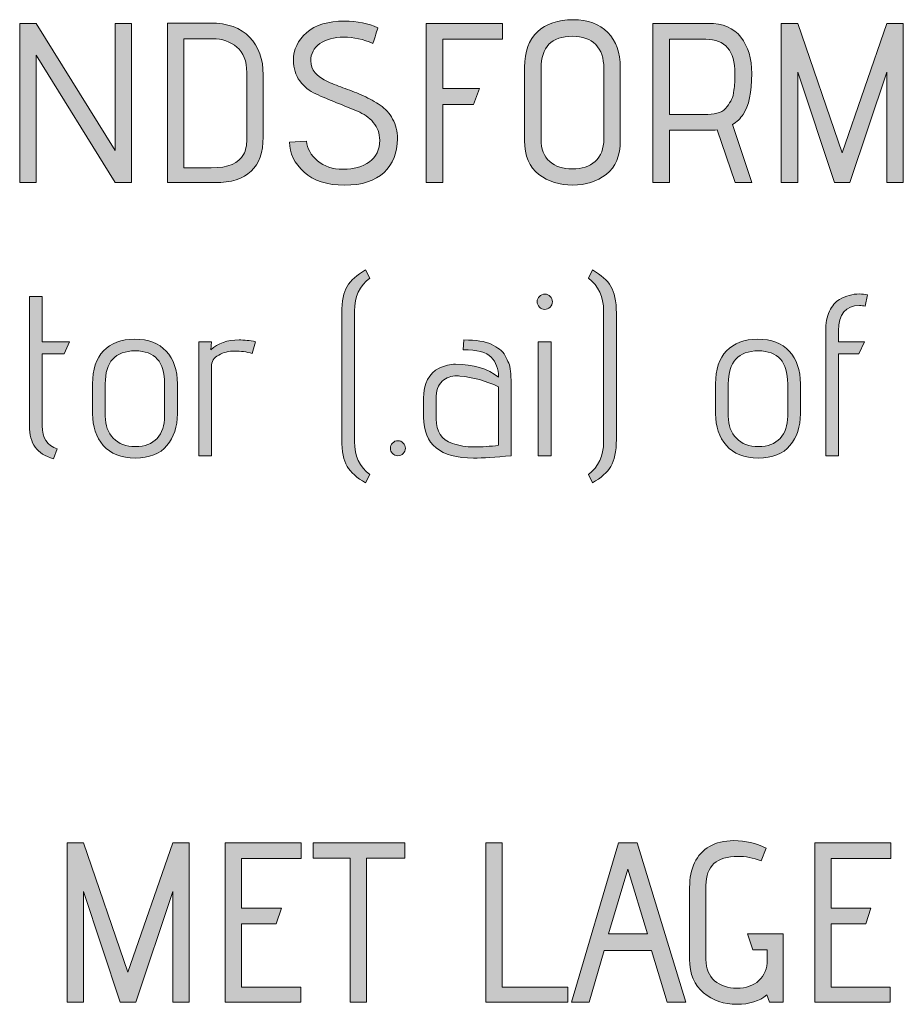
# Model space of a CAD drawing. Units: inches. Extents: x 5 to 1525, y -755 to -5.
# Drawn here: x 298 to 331, y -139 to -102 of the extents above; entities that cross this region are included whole.
import ezdxf

# ---------------------------------------------------------------- set-up
doc = ezdxf.new("R2010")
doc.units = ezdxf.units.IN
doc.header["$MEASUREMENT"] = 0
doc.layers.add('OPMERKINGEN', color=7, linetype='Continuous')

# ---------------------------------------------------------------- blocks, each defined once
blk = doc.blocks.new('block 3')
at = {"layer": 'OPMERKINGEN'}
h = blk.add_hatch(color=250, dxfattribs=at)
h.dxf.hatch_style = 2
edge = h.paths.add_edge_path()
edge.add_spline(control_points=[(307.962, -106.663), (307.962, -106.663), (308.596, -106.621), (308.596, -106.621), (308.625, -106.903), (308.762, -107.149), (309.007, -107.357), (309.253, -107.566), (309.571, -107.671), (309.964, -107.671), (310.356, -107.671), (310.681, -107.579), (310.938, -107.396), (311.194, -107.212), (311.323, -106.945), (311.323, -106.595), (311.323, -106.336), (311.244, -106.114), (311.086, -105.931), (310.928, -105.747), (310.73, -105.608), (310.493, -105.512), (310.256, -105.416), (309.998, -105.311), (309.718, -105.198), (309.439, -105.086), (309.181, -104.976), (308.944, -104.868), (308.707, -104.761), (308.509, -104.6), (308.351, -104.386), (308.193, -104.171), (308.114, -103.914), (308.114, -103.615), (308.114, -103.22), (308.277, -102.878), (308.605, -102.591), (308.932, -102.303), (309.404, -102.159), (310.019, -102.159), (310.487, -102.159), (310.899, -102.244), (311.255, -102.413), (311.255, -102.424), (311.193, -102.616), (311.069, -102.989), (310.719, -102.836), (310.359, -102.76), (309.989, -102.76), (309.62, -102.76), (309.322, -102.839), (309.096, -102.997), (308.87, -103.155), (308.757, -103.37), (308.757, -103.641), (308.757, -103.968), (308.975, -104.228), (309.409, -104.419), (309.601, -104.504), (309.811, -104.587), (310.04, -104.669), (310.269, -104.751), (310.496, -104.843), (310.722, -104.944), (310.947, -105.046), (311.155, -105.162), (311.344, -105.291), (311.533, -105.421), (311.687, -105.592), (311.805, -105.804), (311.924, -106.015), (311.983, -106.26), (311.983, -106.536), (311.983, -107.055), (311.818, -107.473), (311.488, -107.789), (311.158, -108.105), (310.667, -108.263), (310.015, -108.263), (309.363, -108.263), (308.86, -108.101), (308.508, -107.776), (308.155, -107.452), (307.973, -107.081), (307.962, -106.663)], knot_values=[0, 0, 0, 0, 1, 1, 1, 2, 2, 2, 3, 3, 3, 4, 4, 4, 5, 5, 5, 6, 6, 6, 7, 7, 7, 8, 8, 8, 9, 9, 9, 10, 10, 10, 11, 11, 11, 12, 12, 12, 13, 13, 13, 14, 14, 14, 15, 15, 15, 16, 16, 16, 17, 17, 17, 18, 18, 18, 19, 19, 19, 20, 20, 20, 21, 21, 21, 22, 22, 22, 23, 23, 23, 24, 24, 24, 25, 25, 25, 26, 26, 26, 27, 27, 27, 28, 28, 28, 28], degree=3, periodic=1)
h = blk.add_hatch(color=250, dxfattribs=at)
h.dxf.hatch_style = 2
edge = h.paths.add_edge_path()
edge.add_spline(control_points=[(320.272, -103.886), (320.272, -103.886), (320.272, -106.604), (320.272, -106.604), (320.272, -107.174), (320.098, -107.593), (319.751, -107.861), (319.404, -108.129), (318.988, -108.263), (318.503, -108.263), (318.017, -108.263), (317.598, -108.129), (317.245, -107.861), (316.892, -107.593), (316.716, -107.174), (316.716, -106.604), (316.716, -106.604), (316.716, -103.878), (316.716, -103.878), (316.716, -103.296), (316.875, -102.856), (317.194, -102.557), (317.513, -102.258), (317.952, -102.108), (318.511, -102.108), (319.07, -102.108), (319.503, -102.266), (319.811, -102.582), (320.118, -102.898), (320.272, -103.333), (320.272, -103.886)], knot_values=[0, 0, 0, 0, 1, 1, 1, 2, 2, 2, 3, 3, 3, 4, 4, 4, 5, 5, 5, 6, 6, 6, 7, 7, 7, 8, 8, 8, 9, 9, 9, 10, 10, 10, 10], degree=3, periodic=1)
edge = h.paths.add_edge_path()
edge.add_spline(control_points=[(319.662, -106.536), (319.662, -106.536), (319.662, -103.92), (319.662, -103.92), (319.662, -103.53), (319.562, -103.234), (319.362, -103.031), (319.161, -102.828), (318.872, -102.726), (318.494, -102.726), (317.715, -102.726), (317.326, -103.124), (317.326, -103.92), (317.326, -103.92), (317.326, -106.553), (317.326, -106.553), (317.326, -106.914), (317.433, -107.189), (317.647, -107.378), (317.862, -107.568), (318.144, -107.662), (318.494, -107.662), (318.844, -107.662), (319.126, -107.568), (319.341, -107.378), (319.555, -107.189), (319.662, -106.909), (319.662, -106.536)], knot_values=[0, 0, 0, 0, 1, 1, 1, 2, 2, 2, 3, 3, 3, 4, 4, 4, 5, 5, 5, 6, 6, 6, 7, 7, 7, 8, 8, 8, 9, 9, 9, 9], degree=3, periodic=1)
h = blk.add_hatch(color=250, dxfattribs=at)
h.dxf.hatch_style = 2
h.paths.add_polyline_path([(302.094, -108.17), (301.476, -108.17), (298.538, -103.429), (298.538, -108.17), (297.929, -108.17), (297.929, -102.244), (298.538, -102.244), (301.476, -106.976), (301.476, -102.244), (302.094, -102.244)])
h = blk.add_hatch(color=250, dxfattribs=at)
h.dxf.hatch_style = 2
edge = h.paths.add_edge_path()
edge.add_spline(control_points=[(305.193, -108.17), (305.193, -108.17), (303.432, -108.17), (303.432, -108.17), (303.432, -108.17), (303.432, -102.235), (303.432, -102.235), (303.432, -102.235), (305.024, -102.235), (305.024, -102.235), (305.661, -102.235), (306.148, -102.41), (306.484, -102.76), (306.82, -103.11), (306.988, -103.576), (306.988, -104.157), (306.988, -104.157), (306.988, -106.477), (306.988, -106.477), (306.988, -107.606), (306.39, -108.17), (305.193, -108.17)], knot_values=[0, 0, 0, 0, 1, 1, 1, 2, 2, 2, 3, 3, 3, 4, 4, 4, 5, 5, 5, 6, 6, 6, 7, 7, 7, 7], degree=3, periodic=1)
edge = h.paths.add_edge_path()
edge.add_spline(control_points=[(306.378, -106.561), (306.378, -106.561), (306.378, -104.072), (306.378, -104.072), (306.378, -103.649), (306.256, -103.334), (306.01, -103.128), (305.764, -102.922), (305.464, -102.819), (305.108, -102.819), (305.108, -102.819), (304.042, -102.819), (304.042, -102.819), (304.042, -102.819), (304.042, -107.62), (304.042, -107.62), (304.042, -107.62), (305.058, -107.62), (305.058, -107.62), (305.684, -107.62), (306.085, -107.453), (306.26, -107.12), (306.339, -106.973), (306.378, -106.787), (306.378, -106.561)], knot_values=[0, 0, 0, 0, 1, 1, 1, 2, 2, 2, 3, 3, 3, 4, 4, 4, 5, 5, 5, 6, 6, 6, 7, 7, 7, 8, 8, 8, 8], degree=3, periodic=1)
h = blk.add_hatch(color=250, dxfattribs=at)
h.dxf.hatch_style = 2
h.paths.add_polyline_path([(313.668, -108.17), (313.058, -108.17), (313.058, -102.244), (315.886, -102.244), (315.886, -102.836), (313.668, -102.836), (313.668, -104.673), (315.04, -104.673), (314.811, -105.266), (313.668, -105.266)])
h = blk.add_hatch(color=250, dxfattribs=at)
h.dxf.hatch_style = 2
edge = h.paths.add_edge_path()
edge.add_spline(control_points=[(325.174, -108.17), (325.174, -108.17), (324.548, -108.17), (324.548, -108.17), (324.548, -108.17), (323.879, -106.206), (323.879, -106.206), (323.777, -106.217), (323.687, -106.223), (323.608, -106.223), (323.608, -106.223), (322.101, -106.223), (322.101, -106.223), (322.101, -106.223), (322.101, -108.17), (322.101, -108.17), (322.101, -108.17), (321.491, -108.17), (321.491, -108.17), (321.491, -108.17), (321.491, -102.244), (321.491, -102.244), (321.491, -102.244), (323.549, -102.244), (323.549, -102.244), (324.09, -102.244), (324.495, -102.416), (324.763, -102.76), (325.031, -103.104), (325.166, -103.556), (325.166, -104.115), (325.166, -104.809), (325.058, -105.314), (324.844, -105.63), (324.742, -105.783), (324.61, -105.909), (324.446, -106.011), (324.446, -106.011), (325.174, -108.17), (325.174, -108.17)], knot_values=[0, 0, 0, 0, 1, 1, 1, 2, 2, 2, 3, 3, 3, 4, 4, 4, 5, 5, 5, 6, 6, 6, 7, 7, 7, 8, 8, 8, 9, 9, 9, 10, 10, 10, 11, 11, 11, 12, 12, 12, 13, 13, 13, 13], degree=3, periodic=1)
edge = h.paths.add_edge_path()
edge.add_spline(control_points=[(322.101, -105.63), (322.101, -105.63), (323.532, -105.63), (323.532, -105.63), (323.865, -105.63), (324.104, -105.534), (324.251, -105.342), (324.319, -105.246), (324.374, -105.156), (324.416, -105.071), (324.459, -104.987), (324.488, -104.874), (324.505, -104.733), (324.528, -104.546), (324.539, -104.34), (324.539, -104.115), (324.539, -103.262), (324.178, -102.836), (323.455, -102.836), (323.455, -102.836), (322.101, -102.836), (322.101, -102.836), (322.101, -102.836), (322.101, -105.63), (322.101, -105.63)], knot_values=[0, 0, 0, 0, 1, 1, 1, 2, 2, 2, 3, 3, 3, 4, 4, 4, 5, 5, 5, 6, 6, 6, 7, 7, 7, 8, 8, 8, 8], degree=3, periodic=1)
h = blk.add_hatch(color=250, dxfattribs=at)
h.dxf.hatch_style = 2
h.paths.add_polyline_path([(330.804, -108.17), (330.195, -108.17), (330.195, -104.064), (328.815, -108.17), (328.239, -108.17), (326.876, -104.064), (326.876, -108.17), (326.266, -108.17), (326.266, -102.244), (326.876, -102.244), (328.527, -107.061), (330.195, -102.244), (330.804, -102.244)])
h = blk.add_hatch(color=250, dxfattribs=at)
h.dxf.hatch_style = 2
edge = h.paths.add_edge_path()
edge.add_spline(control_points=[(310.95, -119.024), (310.95, -119.024), (310.798, -119.338), (310.798, -119.338), (310.476, -119.151), (310.247, -118.947), (310.112, -118.724), (309.976, -118.501), (309.909, -118.169), (309.909, -117.729), (309.909, -117.729), (309.909, -113.022), (309.909, -113.022), (309.909, -112.581), (309.976, -112.25), (310.112, -112.027), (310.247, -111.804), (310.476, -111.599), (310.798, -111.413), (310.798, -111.413), (310.95, -111.726), (310.95, -111.726), (310.572, -112.008), (310.383, -112.415), (310.383, -112.945), (310.383, -112.945), (310.383, -117.805), (310.383, -117.805), (310.383, -118.336), (310.572, -118.742), (310.95, -119.024)], knot_values=[0, 0, 0, 0, 1, 1, 1, 2, 2, 2, 3, 3, 3, 4, 4, 4, 5, 5, 5, 6, 6, 6, 7, 7, 7, 8, 8, 8, 9, 9, 9, 10, 10, 10, 10], degree=3, periodic=1)
h = blk.add_hatch(color=250, dxfattribs=at)
h.dxf.hatch_style = 2
edge = h.paths.add_edge_path()
edge.add_spline(control_points=[(319.239, -119.338), (319.239, -119.338), (319.086, -119.024), (319.086, -119.024), (319.464, -118.742), (319.653, -118.336), (319.653, -117.805), (319.653, -117.805), (319.653, -112.945), (319.653, -112.945), (319.653, -112.415), (319.464, -112.008), (319.086, -111.726), (319.086, -111.726), (319.239, -111.413), (319.239, -111.413), (319.56, -111.599), (319.789, -111.804), (319.924, -112.027), (320.06, -112.25), (320.128, -112.581), (320.128, -113.022), (320.128, -113.022), (320.128, -117.729), (320.128, -117.729), (320.128, -118.169), (320.06, -118.501), (319.924, -118.724), (319.789, -118.947), (319.56, -119.151), (319.239, -119.338)], knot_values=[0, 0, 0, 0, 1, 1, 1, 2, 2, 2, 3, 3, 3, 4, 4, 4, 5, 5, 5, 6, 6, 6, 7, 7, 7, 8, 8, 8, 9, 9, 9, 10, 10, 10, 10], degree=3, periodic=1)
h = blk.add_hatch(color=250, dxfattribs=at)
h.dxf.hatch_style = 2
edge = h.paths.add_edge_path()
edge.add_spline(control_points=[(299.325, -118.076), (299.325, -118.076), (299.19, -118.44), (299.19, -118.44), (298.874, -118.35), (298.645, -118.206), (298.504, -118.008), (298.363, -117.811), (298.293, -117.546), (298.293, -117.212), (298.293, -117.212), (298.293, -112.403), (298.293, -112.403), (298.293, -112.403), (298.767, -112.403), (298.767, -112.403), (298.767, -112.403), (298.767, -114.088), (298.767, -114.088), (298.767, -114.088), (299.783, -114.088), (299.783, -114.088), (299.783, -114.088), (299.579, -114.537), (299.579, -114.537), (299.579, -114.537), (298.767, -114.537), (298.767, -114.537), (298.767, -114.537), (298.767, -117.212), (298.767, -117.212), (298.767, -117.664), (298.953, -117.952), (299.325, -118.076)], knot_values=[0, 0, 0, 0, 1, 1, 1, 2, 2, 2, 3, 3, 3, 4, 4, 4, 5, 5, 5, 6, 6, 6, 7, 7, 7, 8, 8, 8, 9, 9, 9, 10, 10, 10, 11, 11, 11, 11], degree=3, periodic=1)
h = blk.add_hatch(color=250, dxfattribs=at)
h.dxf.hatch_style = 2
edge = h.paths.add_edge_path()
edge.add_spline(control_points=[(317.748, -112.602), (317.748, -112.679), (317.72, -112.745), (317.664, -112.801), (317.607, -112.858), (317.541, -112.886), (317.465, -112.886), (317.389, -112.886), (317.322, -112.856), (317.266, -112.797), (317.209, -112.738), (317.181, -112.672), (317.181, -112.598), (317.181, -112.525), (317.209, -112.46), (317.266, -112.403), (317.322, -112.347), (317.39, -112.319), (317.469, -112.319), (317.548, -112.319), (317.614, -112.347), (317.668, -112.403), (317.722, -112.46), (317.748, -112.526), (317.748, -112.602)], knot_values=[0, 0, 0, 0, 1, 1, 1, 2, 2, 2, 3, 3, 3, 4, 4, 4, 5, 5, 5, 6, 6, 6, 7, 7, 7, 8, 8, 8, 8], degree=3, periodic=1)
h.paths.add_polyline_path([(317.698, -118.33), (317.224, -118.33), (317.224, -114.088), (317.698, -114.088)])
h = blk.add_hatch(color=250, dxfattribs=at)
h.dxf.hatch_style = 2
edge = h.paths.add_edge_path()
edge.add_spline(control_points=[(328.391, -118.33), (328.391, -118.33), (327.917, -118.33), (327.917, -118.33), (327.917, -118.33), (327.917, -113.682), (327.917, -113.682), (327.917, -113.4), (327.964, -113.157), (328.06, -112.954), (328.156, -112.751), (328.278, -112.607), (328.425, -112.522), (328.667, -112.381), (328.916, -112.31), (329.17, -112.31), (329.271, -112.31), (329.37, -112.322), (329.466, -112.344), (329.466, -112.344), (329.39, -112.759), (329.39, -112.759), (329.316, -112.748), (329.246, -112.742), (329.178, -112.742), (328.653, -112.742), (328.391, -113.055), (328.391, -113.682), (328.391, -113.682), (328.391, -114.088), (328.391, -114.088), (328.391, -114.088), (329.356, -114.088), (329.356, -114.088), (329.356, -114.088), (329.153, -114.537), (329.153, -114.537), (329.153, -114.537), (328.391, -114.537), (328.391, -114.537), (328.391, -114.537), (328.391, -118.33), (328.391, -118.33)], knot_values=[0, 0, 0, 0, 1, 1, 1, 2, 2, 2, 3, 3, 3, 4, 4, 4, 5, 5, 5, 6, 6, 6, 7, 7, 7, 8, 8, 8, 9, 9, 9, 10, 10, 10, 11, 11, 11, 12, 12, 12, 13, 13, 13, 14, 14, 14, 14], degree=3, periodic=1)
h = blk.add_hatch(color=250, dxfattribs=at)
h.dxf.hatch_style = 2
edge = h.paths.add_edge_path()
edge.add_spline(control_points=[(303.796, -115.655), (303.796, -115.655), (303.796, -116.772), (303.796, -116.772), (303.796, -117.246), (303.666, -117.639), (303.406, -117.949), (303.147, -118.26), (302.754, -118.415), (302.229, -118.415), (301.705, -118.415), (301.308, -118.258), (301.04, -117.945), (300.772, -117.632), (300.638, -117.241), (300.638, -116.772), (300.638, -116.772), (300.638, -115.655), (300.638, -115.655), (300.638, -115.118), (300.775, -114.708), (301.048, -114.423), (301.322, -114.138), (301.71, -113.995), (302.213, -113.995), (302.715, -113.995), (303.104, -114.143), (303.381, -114.44), (303.657, -114.736), (303.796, -115.141), (303.796, -115.655)], knot_values=[0, 0, 0, 0, 1, 1, 1, 2, 2, 2, 3, 3, 3, 4, 4, 4, 5, 5, 5, 6, 6, 6, 7, 7, 7, 8, 8, 8, 9, 9, 9, 10, 10, 10, 10], degree=3, periodic=1)
edge = h.paths.add_edge_path()
edge.add_spline(control_points=[(303.322, -116.857), (303.322, -116.857), (303.322, -115.655), (303.322, -115.655), (303.322, -114.836), (302.958, -114.427), (302.229, -114.427), (301.484, -114.427), (301.112, -114.836), (301.112, -115.655), (301.112, -115.655), (301.112, -116.857), (301.112, -116.857), (301.112, -117.196), (301.212, -117.469), (301.412, -117.678), (301.613, -117.887), (301.887, -117.991), (302.234, -117.991), (302.581, -117.991), (302.849, -117.888), (303.038, -117.682), (303.227, -117.476), (303.322, -117.201), (303.322, -116.857)], knot_values=[0, 0, 0, 0, 1, 1, 1, 2, 2, 2, 3, 3, 3, 4, 4, 4, 5, 5, 5, 6, 6, 6, 7, 7, 7, 8, 8, 8, 8], degree=3, periodic=1)
h = blk.add_hatch(color=250, dxfattribs=at)
h.dxf.hatch_style = 2
edge = h.paths.add_edge_path()
edge.add_spline(control_points=[(306.581, -114.52), (306.367, -114.464), (306.149, -114.435), (305.929, -114.435), (305.709, -114.435), (305.51, -114.485), (305.332, -114.584), (305.155, -114.682), (305.066, -114.825), (305.066, -115.011), (305.066, -115.011), (305.066, -118.33), (305.066, -118.33), (305.066, -118.33), (304.592, -118.33), (304.592, -118.33), (304.592, -118.33), (304.592, -114.088), (304.592, -114.088), (304.592, -114.088), (305.066, -114.088), (305.066, -114.088), (305.066, -114.088), (305.04, -114.385), (305.04, -114.385), (305.306, -114.142), (305.656, -114.021), (306.09, -114.021), (306.282, -114.021), (306.488, -114.043), (306.708, -114.088), (306.708, -114.088), (306.581, -114.52), (306.581, -114.52)], knot_values=[0, 0, 0, 0, 1, 1, 1, 2, 2, 2, 3, 3, 3, 4, 4, 4, 5, 5, 5, 6, 6, 6, 7, 7, 7, 8, 8, 8, 9, 9, 9, 10, 10, 10, 11, 11, 11, 11], degree=3, periodic=1)
h = blk.add_hatch(color=250, dxfattribs=at)
h.dxf.hatch_style = 2
edge = h.paths.add_edge_path()
edge.add_spline(control_points=[(314.811, -118.415), (313.574, -118.415), (312.956, -117.91), (312.956, -116.899), (312.956, -116.899), (312.956, -116.197), (312.956, -116.197), (312.956, -115.638), (313.151, -115.262), (313.541, -115.07), (313.744, -114.975), (313.944, -114.926), (314.142, -114.926), (314.808, -114.926), (315.341, -115.085), (315.742, -115.401), (315.742, -115.09), (315.652, -114.843), (315.471, -114.66), (315.29, -114.476), (314.943, -114.385), (314.43, -114.385), (314.43, -114.385), (314.455, -114.021), (314.455, -114.021), (314.912, -114.021), (315.251, -114.074), (315.471, -114.181), (315.59, -114.244), (315.694, -114.306), (315.784, -114.368), (315.874, -114.43), (315.945, -114.512), (315.996, -114.613), (316.047, -114.715), (316.089, -114.804), (316.123, -114.88), (316.157, -114.956), (316.179, -115.059), (316.191, -115.189), (316.208, -115.387), (316.216, -115.593), (316.216, -115.807), (316.216, -115.807), (316.216, -118.33), (316.216, -118.33), (315.629, -118.386), (315.16, -118.415), (314.811, -118.415)], knot_values=[0, 0, 0, 0, 1, 1, 1, 2, 2, 2, 3, 3, 3, 4, 4, 4, 5, 5, 5, 6, 6, 6, 7, 7, 7, 8, 8, 8, 9, 9, 9, 10, 10, 10, 11, 11, 11, 12, 12, 12, 13, 13, 13, 14, 14, 14, 15, 15, 15, 16, 16, 16, 16], degree=3, periodic=1)
edge = h.paths.add_edge_path()
edge.add_spline(control_points=[(315.742, -117.941), (315.742, -117.941), (315.742, -115.765), (315.742, -115.765), (315.273, -115.539), (314.794, -115.406), (314.303, -115.367), (314.269, -115.361), (314.235, -115.358), (314.201, -115.358), (313.986, -115.358), (313.803, -115.425), (313.651, -115.557), (313.498, -115.69), (313.422, -115.911), (313.422, -116.222), (313.422, -116.222), (313.422, -116.958), (313.422, -116.958), (313.422, -117.427), (313.625, -117.732), (314.032, -117.873), (314.269, -117.957), (314.537, -118), (314.836, -118), (315.135, -118), (315.437, -117.98), (315.742, -117.941)], knot_values=[0, 0, 0, 0, 1, 1, 1, 2, 2, 2, 3, 3, 3, 4, 4, 4, 5, 5, 5, 6, 6, 6, 7, 7, 7, 8, 8, 8, 9, 9, 9, 9], degree=3, periodic=1)
h = blk.add_hatch(color=250, dxfattribs=at)
h.dxf.hatch_style = 2
edge = h.paths.add_edge_path()
edge.add_spline(control_points=[(326.977, -115.655), (326.977, -115.655), (326.977, -116.772), (326.977, -116.772), (326.977, -117.246), (326.847, -117.639), (326.587, -117.949), (326.328, -118.26), (325.935, -118.415), (325.41, -118.415), (324.886, -118.415), (324.489, -118.258), (324.221, -117.945), (323.953, -117.632), (323.819, -117.241), (323.819, -116.772), (323.819, -116.772), (323.819, -115.655), (323.819, -115.655), (323.819, -115.118), (323.956, -114.708), (324.229, -114.423), (324.503, -114.138), (324.891, -113.995), (325.394, -113.995), (325.896, -113.995), (326.285, -114.143), (326.562, -114.44), (326.838, -114.736), (326.977, -115.141), (326.977, -115.655)], knot_values=[0, 0, 0, 0, 1, 1, 1, 2, 2, 2, 3, 3, 3, 4, 4, 4, 5, 5, 5, 6, 6, 6, 7, 7, 7, 8, 8, 8, 9, 9, 9, 10, 10, 10, 10], degree=3, periodic=1)
edge = h.paths.add_edge_path()
edge.add_spline(control_points=[(326.503, -116.857), (326.503, -116.857), (326.503, -115.655), (326.503, -115.655), (326.503, -114.836), (326.139, -114.427), (325.41, -114.427), (324.665, -114.427), (324.293, -114.836), (324.293, -115.655), (324.293, -115.655), (324.293, -116.857), (324.293, -116.857), (324.293, -117.196), (324.393, -117.469), (324.593, -117.678), (324.794, -117.887), (325.068, -117.991), (325.415, -117.991), (325.762, -117.991), (326.03, -117.888), (326.219, -117.682), (326.408, -117.476), (326.503, -117.201), (326.503, -116.857)], knot_values=[0, 0, 0, 0, 1, 1, 1, 2, 2, 2, 3, 3, 3, 4, 4, 4, 5, 5, 5, 6, 6, 6, 7, 7, 7, 8, 8, 8, 8], degree=3, periodic=1)
h = blk.add_hatch(color=250, dxfattribs=at)
h.dxf.hatch_style = 2
edge = h.paths.add_edge_path()
edge.add_spline(control_points=[(312.199, -118.245), (312.145, -118.302), (312.079, -118.33), (312, -118.33), (311.92, -118.33), (311.854, -118.302), (311.801, -118.245), (311.747, -118.189), (311.72, -118.124), (311.72, -118.051), (311.72, -117.977), (311.747, -117.912), (311.801, -117.856), (311.854, -117.8), (311.92, -117.771), (312, -117.771), (312.079, -117.771), (312.145, -117.8), (312.199, -117.856), (312.252, -117.912), (312.279, -117.977), (312.279, -118.051), (312.279, -118.124), (312.252, -118.189), (312.199, -118.245)], knot_values=[0, 0, 0, 0, 1, 1, 1, 2, 2, 2, 3, 3, 3, 4, 4, 4, 5, 5, 5, 6, 6, 6, 7, 7, 7, 8, 8, 8, 8], degree=3, periodic=1)
h = blk.add_hatch(color=250, dxfattribs=at)
h.dxf.hatch_style = 2
h.paths.add_polyline_path([(304.236, -138.65), (303.626, -138.65), (303.626, -134.544), (302.246, -138.65), (301.671, -138.65), (300.308, -134.544), (300.308, -138.65), (299.698, -138.65), (299.698, -132.724), (300.308, -132.724), (301.958, -137.541), (303.626, -132.724), (304.236, -132.724)])
h = blk.add_hatch(color=250, dxfattribs=at)
h.dxf.hatch_style = 2
h.paths.add_polyline_path([(308.385, -138.65), (305.574, -138.65), (305.574, -132.724), (308.402, -132.724), (308.402, -133.308), (306.183, -133.308), (306.183, -135.153), (307.665, -135.153), (307.47, -135.746), (306.183, -135.746), (306.183, -138.1), (308.385, -138.1)])
h = blk.add_hatch(color=250, dxfattribs=at)
h.dxf.hatch_style = 2
h.paths.add_polyline_path([(310.832, -138.65), (310.222, -138.65), (310.222, -133.299), (308.85, -133.299), (308.85, -132.724), (312.254, -132.724), (312.254, -133.299), (310.832, -133.299)])
h = blk.add_hatch(color=250, dxfattribs=at)
h.dxf.hatch_style = 2
h.paths.add_polyline_path([(318.324, -138.65), (315.268, -138.65), (315.268, -132.724), (315.878, -132.724), (315.878, -138.1), (318.324, -138.1)])
h = blk.add_hatch(color=250, dxfattribs=at)
h.dxf.hatch_style = 2
h.paths.add_polyline_path([(322.71, -138.65), (322.024, -138.65), (321.44, -136.737), (319.679, -136.737), (319.12, -138.65), (318.46, -138.65), (320.204, -132.724), (320.907, -132.724)])
h.paths.add_polyline_path([(321.288, -136.11), (320.551, -133.706), (319.84, -136.11)])
h = blk.add_hatch(color=250, dxfattribs=at)
h.dxf.hatch_style = 2
edge = h.paths.add_edge_path()
edge.add_spline(control_points=[(326.334, -138.65), (326.334, -138.65), (325.826, -138.65), (325.826, -138.65), (325.826, -138.65), (325.724, -138.388), (325.724, -138.388), (325.453, -138.619), (325.081, -138.735), (324.606, -138.735), (324.132, -138.735), (323.722, -138.594), (323.375, -138.311), (323.027, -138.029), (322.854, -137.609), (322.854, -137.05), (322.854, -137.05), (322.854, -134.391), (322.854, -134.391), (322.854, -133.669), (323.099, -133.158), (323.59, -132.859), (323.844, -132.718), (324.146, -132.647), (324.496, -132.647), (324.931, -132.647), (325.332, -132.74), (325.699, -132.927), (325.699, -132.927), (325.521, -133.401), (325.521, -133.401), (325.216, -133.288), (324.925, -133.231), (324.649, -133.231), (323.858, -133.231), (323.463, -133.593), (323.463, -134.315), (323.463, -134.315), (323.463, -137.067), (323.463, -137.067), (323.463, -137.411), (323.571, -137.675), (323.785, -137.858), (324, -138.042), (324.276, -138.134), (324.615, -138.134), (324.954, -138.134), (325.226, -138.04), (325.432, -137.854), (325.638, -137.668), (325.741, -137.408), (325.741, -137.075), (325.741, -137.075), (325.741, -136.703), (325.741, -136.703), (325.741, -136.703), (325.208, -136.703), (325.208, -136.703), (325.208, -136.703), (325.004, -136.11), (325.004, -136.11), (325.004, -136.11), (326.334, -136.11), (326.334, -136.11), (326.334, -136.11), (326.334, -138.65), (326.334, -138.65)], knot_values=[0, 0, 0, 0, 1, 1, 1, 2, 2, 2, 3, 3, 3, 4, 4, 4, 5, 5, 5, 6, 6, 6, 7, 7, 7, 8, 8, 8, 9, 9, 9, 10, 10, 10, 11, 11, 11, 12, 12, 12, 13, 13, 13, 14, 14, 14, 15, 15, 15, 16, 16, 16, 17, 17, 17, 18, 18, 18, 19, 19, 19, 20, 20, 20, 21, 21, 21, 22, 22, 22, 22], degree=3, periodic=1)
h = blk.add_hatch(color=250, dxfattribs=at)
h.dxf.hatch_style = 2
h.paths.add_polyline_path([(330.321, -138.65), (327.51, -138.65), (327.51, -132.724), (330.338, -132.724), (330.338, -133.308), (328.12, -133.308), (328.12, -135.153), (329.602, -135.153), (329.407, -135.746), (328.12, -135.746), (328.12, -138.1), (330.321, -138.1)])
at = {"layer": 'OPMERKINGEN', "lineweight": 0}
for points in [[(302.094, -108.17), (301.476, -108.17), (298.538, -103.429), (298.538, -108.17), (297.929, -108.17), (297.929, -102.244), (298.538, -102.244), (301.476, -106.976), (301.476, -102.244), (302.094, -102.244), (302.094, -108.17)], [(313.668, -108.17), (313.058, -108.17), (313.058, -102.244), (315.886, -102.244), (315.886, -102.836), (313.668, -102.836), (313.668, -104.673), (315.04, -104.673), (314.811, -105.266), (313.668, -105.266), (313.668, -108.17)], [(330.804, -108.17), (330.195, -108.17), (330.195, -104.064), (328.815, -108.17), (328.239, -108.17), (326.876, -104.064), (326.876, -108.17), (326.266, -108.17), (326.266, -102.244), (326.876, -102.244), (328.527, -107.061), (330.195, -102.244), (330.804, -102.244), (330.804, -108.17)], [(317.698, -118.33), (317.224, -118.33), (317.224, -114.088), (317.698, -114.088), (317.698, -118.33)], [(304.236, -138.65), (303.626, -138.65), (303.626, -134.544), (302.246, -138.65), (301.671, -138.65), (300.308, -134.544), (300.308, -138.65), (299.698, -138.65), (299.698, -132.724), (300.308, -132.724), (301.958, -137.541), (303.626, -132.724), (304.236, -132.724), (304.236, -138.65)], [(308.385, -138.65), (305.574, -138.65), (305.574, -132.724), (308.402, -132.724), (308.402, -133.308), (306.183, -133.308), (306.183, -135.153), (307.665, -135.153), (307.47, -135.746), (306.183, -135.746), (306.183, -138.1), (308.385, -138.1), (308.385, -138.65)], [(310.832, -138.65), (310.222, -138.65), (310.222, -133.299), (308.85, -133.299), (308.85, -132.724), (312.254, -132.724), (312.254, -133.299), (310.832, -133.299), (310.832, -138.65)], [(318.324, -138.65), (315.268, -138.65), (315.268, -132.724), (315.878, -132.724), (315.878, -138.1), (318.324, -138.1), (318.324, -138.65)], [(322.71, -138.65), (322.024, -138.65), (321.44, -136.737), (319.679, -136.737), (319.12, -138.65), (318.46, -138.65), (320.204, -132.724), (320.907, -132.724), (322.71, -138.65)], [(330.321, -138.65), (327.51, -138.65), (327.51, -132.724), (330.338, -132.724), (330.338, -133.308), (328.12, -133.308), (328.12, -135.153), (329.602, -135.153), (329.407, -135.746), (328.12, -135.746), (328.12, -138.1), (330.321, -138.1), (330.321, -138.65)], [(321.288, -136.11), (320.551, -133.706), (319.84, -136.11), (321.288, -136.11)]]:
    blk.add_lwpolyline(points, dxfattribs=at)
for points, knots in [([(307.962, -106.663), (307.962, -106.663), (308.596, -106.621), (308.596, -106.621), (308.625, -106.903), (308.762, -107.149), (309.007, -107.357), (309.253, -107.566), (309.571, -107.671), (309.964, -107.671), (310.356, -107.671), (310.681, -107.579), (310.938, -107.396), (311.194, -107.212), (311.323, -106.945), (311.323, -106.595), (311.323, -106.336), (311.244, -106.114), (311.086, -105.931), (310.928, -105.747), (310.73, -105.608), (310.493, -105.512), (310.256, -105.416), (309.998, -105.311), (309.718, -105.198), (309.439, -105.086), (309.181, -104.976), (308.944, -104.868), (308.707, -104.761), (308.509, -104.6), (308.351, -104.386), (308.193, -104.171), (308.114, -103.914), (308.114, -103.615), (308.114, -103.22), (308.277, -102.878), (308.605, -102.591), (308.932, -102.303), (309.404, -102.159), (310.019, -102.159), (310.487, -102.159), (310.899, -102.244), (311.255, -102.413), (311.255, -102.424), (311.193, -102.616), (311.069, -102.989), (310.719, -102.836), (310.359, -102.76), (309.989, -102.76), (309.62, -102.76), (309.322, -102.839), (309.096, -102.997), (308.87, -103.155), (308.757, -103.37), (308.757, -103.641), (308.757, -103.968), (308.975, -104.228), (309.409, -104.419), (309.601, -104.504), (309.811, -104.587), (310.04, -104.669), (310.269, -104.751), (310.496, -104.843), (310.722, -104.944), (310.947, -105.046), (311.155, -105.162), (311.344, -105.291), (311.533, -105.421), (311.687, -105.592), (311.805, -105.804), (311.924, -106.015), (311.983, -106.26), (311.983, -106.536), (311.983, -107.055), (311.818, -107.473), (311.488, -107.789), (311.158, -108.105), (310.667, -108.263), (310.015, -108.263), (309.363, -108.263), (308.86, -108.101), (308.508, -107.776), (308.155, -107.452), (307.973, -107.081), (307.962, -106.663)], [0, 0, 0, 0, 1, 1, 1, 2, 2, 2, 3, 3, 3, 4, 4, 4, 5, 5, 5, 6, 6, 6, 7, 7, 7, 8, 8, 8, 9, 9, 9, 10, 10, 10, 11, 11, 11, 12, 12, 12, 13, 13, 13, 14, 14, 14, 15, 15, 15, 16, 16, 16, 17, 17, 17, 18, 18, 18, 19, 19, 19, 20, 20, 20, 21, 21, 21, 22, 22, 22, 23, 23, 23, 24, 24, 24, 25, 25, 25, 26, 26, 26, 27, 27, 27, 28, 28, 28, 28]), ([(320.272, -103.886), (320.272, -103.886), (320.272, -106.604), (320.272, -106.604), (320.272, -107.174), (320.098, -107.593), (319.751, -107.861), (319.404, -108.129), (318.988, -108.263), (318.503, -108.263), (318.017, -108.263), (317.598, -108.129), (317.245, -107.861), (316.892, -107.593), (316.716, -107.174), (316.716, -106.604), (316.716, -106.604), (316.716, -103.878), (316.716, -103.878), (316.716, -103.296), (316.875, -102.856), (317.194, -102.557), (317.513, -102.258), (317.952, -102.108), (318.511, -102.108), (319.07, -102.108), (319.503, -102.266), (319.811, -102.582), (320.118, -102.898), (320.272, -103.333), (320.272, -103.886)], [0, 0, 0, 0, 1, 1, 1, 2, 2, 2, 3, 3, 3, 4, 4, 4, 5, 5, 5, 6, 6, 6, 7, 7, 7, 8, 8, 8, 9, 9, 9, 10, 10, 10, 10]), ([(305.193, -108.17), (305.193, -108.17), (303.432, -108.17), (303.432, -108.17), (303.432, -108.17), (303.432, -102.235), (303.432, -102.235), (303.432, -102.235), (305.024, -102.235), (305.024, -102.235), (305.661, -102.235), (306.148, -102.41), (306.484, -102.76), (306.82, -103.11), (306.988, -103.576), (306.988, -104.157), (306.988, -104.157), (306.988, -106.477), (306.988, -106.477), (306.988, -107.606), (306.39, -108.17), (305.193, -108.17)], [0, 0, 0, 0, 1, 1, 1, 2, 2, 2, 3, 3, 3, 4, 4, 4, 5, 5, 5, 6, 6, 6, 7, 7, 7, 7]), ([(325.174, -108.17), (325.174, -108.17), (324.548, -108.17), (324.548, -108.17), (324.548, -108.17), (323.879, -106.206), (323.879, -106.206), (323.777, -106.217), (323.687, -106.223), (323.608, -106.223), (323.608, -106.223), (322.101, -106.223), (322.101, -106.223), (322.101, -106.223), (322.101, -108.17), (322.101, -108.17), (322.101, -108.17), (321.491, -108.17), (321.491, -108.17), (321.491, -108.17), (321.491, -102.244), (321.491, -102.244), (321.491, -102.244), (323.549, -102.244), (323.549, -102.244), (324.09, -102.244), (324.495, -102.416), (324.763, -102.76), (325.031, -103.104), (325.166, -103.556), (325.166, -104.115), (325.166, -104.809), (325.058, -105.314), (324.844, -105.63), (324.742, -105.783), (324.61, -105.909), (324.446, -106.011), (324.446, -106.011), (325.174, -108.17), (325.174, -108.17)], [0, 0, 0, 0, 1, 1, 1, 2, 2, 2, 3, 3, 3, 4, 4, 4, 5, 5, 5, 6, 6, 6, 7, 7, 7, 8, 8, 8, 9, 9, 9, 10, 10, 10, 11, 11, 11, 12, 12, 12, 13, 13, 13, 13]), ([(306.378, -106.561), (306.378, -106.561), (306.378, -104.072), (306.378, -104.072), (306.378, -103.649), (306.256, -103.334), (306.01, -103.128), (305.764, -102.922), (305.464, -102.819), (305.108, -102.819), (305.108, -102.819), (304.042, -102.819), (304.042, -102.819), (304.042, -102.819), (304.042, -107.62), (304.042, -107.62), (304.042, -107.62), (305.058, -107.62), (305.058, -107.62), (305.684, -107.62), (306.085, -107.453), (306.26, -107.12), (306.339, -106.973), (306.378, -106.787), (306.378, -106.561)], [0, 0, 0, 0, 1, 1, 1, 2, 2, 2, 3, 3, 3, 4, 4, 4, 5, 5, 5, 6, 6, 6, 7, 7, 7, 8, 8, 8, 8]), ([(319.662, -106.536), (319.662, -106.536), (319.662, -103.92), (319.662, -103.92), (319.662, -103.53), (319.562, -103.234), (319.362, -103.031), (319.161, -102.828), (318.872, -102.726), (318.494, -102.726), (317.715, -102.726), (317.326, -103.124), (317.326, -103.92), (317.326, -103.92), (317.326, -106.553), (317.326, -106.553), (317.326, -106.914), (317.433, -107.189), (317.647, -107.378), (317.862, -107.568), (318.144, -107.662), (318.494, -107.662), (318.844, -107.662), (319.126, -107.568), (319.341, -107.378), (319.555, -107.189), (319.662, -106.909), (319.662, -106.536)], [0, 0, 0, 0, 1, 1, 1, 2, 2, 2, 3, 3, 3, 4, 4, 4, 5, 5, 5, 6, 6, 6, 7, 7, 7, 8, 8, 8, 9, 9, 9, 9]), ([(322.101, -105.63), (322.101, -105.63), (323.532, -105.63), (323.532, -105.63), (323.865, -105.63), (324.104, -105.534), (324.251, -105.342), (324.319, -105.246), (324.374, -105.156), (324.416, -105.071), (324.459, -104.987), (324.488, -104.874), (324.505, -104.733), (324.528, -104.546), (324.539, -104.34), (324.539, -104.115), (324.539, -103.262), (324.178, -102.836), (323.455, -102.836), (323.455, -102.836), (322.101, -102.836), (322.101, -102.836), (322.101, -102.836), (322.101, -105.63), (322.101, -105.63)], [0, 0, 0, 0, 1, 1, 1, 2, 2, 2, 3, 3, 3, 4, 4, 4, 5, 5, 5, 6, 6, 6, 7, 7, 7, 8, 8, 8, 8]), ([(310.95, -119.024), (310.95, -119.024), (310.798, -119.338), (310.798, -119.338), (310.476, -119.151), (310.247, -118.947), (310.112, -118.724), (309.976, -118.501), (309.909, -118.169), (309.909, -117.729), (309.909, -117.729), (309.909, -113.022), (309.909, -113.022), (309.909, -112.581), (309.976, -112.25), (310.112, -112.027), (310.247, -111.804), (310.476, -111.599), (310.798, -111.413), (310.798, -111.413), (310.95, -111.726), (310.95, -111.726), (310.572, -112.008), (310.383, -112.415), (310.383, -112.945), (310.383, -112.945), (310.383, -117.805), (310.383, -117.805), (310.383, -118.336), (310.572, -118.742), (310.95, -119.024)], [0, 0, 0, 0, 1, 1, 1, 2, 2, 2, 3, 3, 3, 4, 4, 4, 5, 5, 5, 6, 6, 6, 7, 7, 7, 8, 8, 8, 9, 9, 9, 10, 10, 10, 10]), ([(319.239, -119.338), (319.239, -119.338), (319.086, -119.024), (319.086, -119.024), (319.464, -118.742), (319.653, -118.336), (319.653, -117.805), (319.653, -117.805), (319.653, -112.945), (319.653, -112.945), (319.653, -112.415), (319.464, -112.008), (319.086, -111.726), (319.086, -111.726), (319.239, -111.413), (319.239, -111.413), (319.56, -111.599), (319.789, -111.804), (319.924, -112.027), (320.06, -112.25), (320.128, -112.581), (320.128, -113.022), (320.128, -113.022), (320.128, -117.729), (320.128, -117.729), (320.128, -118.169), (320.06, -118.501), (319.924, -118.724), (319.789, -118.947), (319.56, -119.151), (319.239, -119.338)], [0, 0, 0, 0, 1, 1, 1, 2, 2, 2, 3, 3, 3, 4, 4, 4, 5, 5, 5, 6, 6, 6, 7, 7, 7, 8, 8, 8, 9, 9, 9, 10, 10, 10, 10]), ([(299.325, -118.076), (299.325, -118.076), (299.19, -118.44), (299.19, -118.44), (298.874, -118.35), (298.645, -118.206), (298.504, -118.008), (298.363, -117.811), (298.293, -117.546), (298.293, -117.212), (298.293, -117.212), (298.293, -112.403), (298.293, -112.403), (298.293, -112.403), (298.767, -112.403), (298.767, -112.403), (298.767, -112.403), (298.767, -114.088), (298.767, -114.088), (298.767, -114.088), (299.783, -114.088), (299.783, -114.088), (299.783, -114.088), (299.579, -114.537), (299.579, -114.537), (299.579, -114.537), (298.767, -114.537), (298.767, -114.537), (298.767, -114.537), (298.767, -117.212), (298.767, -117.212), (298.767, -117.664), (298.953, -117.952), (299.325, -118.076)], [0, 0, 0, 0, 1, 1, 1, 2, 2, 2, 3, 3, 3, 4, 4, 4, 5, 5, 5, 6, 6, 6, 7, 7, 7, 8, 8, 8, 9, 9, 9, 10, 10, 10, 11, 11, 11, 11]), ([(317.748, -112.602), (317.748, -112.679), (317.72, -112.745), (317.664, -112.801), (317.607, -112.858), (317.541, -112.886), (317.465, -112.886), (317.389, -112.886), (317.322, -112.856), (317.266, -112.797), (317.209, -112.738), (317.181, -112.672), (317.181, -112.598), (317.181, -112.525), (317.209, -112.46), (317.266, -112.403), (317.322, -112.347), (317.39, -112.319), (317.469, -112.319), (317.548, -112.319), (317.614, -112.347), (317.668, -112.403), (317.722, -112.46), (317.748, -112.526), (317.748, -112.602)], [0, 0, 0, 0, 1, 1, 1, 2, 2, 2, 3, 3, 3, 4, 4, 4, 5, 5, 5, 6, 6, 6, 7, 7, 7, 8, 8, 8, 8]), ([(328.391, -118.33), (328.391, -118.33), (327.917, -118.33), (327.917, -118.33), (327.917, -118.33), (327.917, -113.682), (327.917, -113.682), (327.917, -113.4), (327.964, -113.157), (328.06, -112.954), (328.156, -112.751), (328.278, -112.607), (328.425, -112.522), (328.667, -112.381), (328.916, -112.31), (329.17, -112.31), (329.271, -112.31), (329.37, -112.322), (329.466, -112.344), (329.466, -112.344), (329.39, -112.759), (329.39, -112.759), (329.316, -112.748), (329.246, -112.742), (329.178, -112.742), (328.653, -112.742), (328.391, -113.055), (328.391, -113.682), (328.391, -113.682), (328.391, -114.088), (328.391, -114.088), (328.391, -114.088), (329.356, -114.088), (329.356, -114.088), (329.356, -114.088), (329.153, -114.537), (329.153, -114.537), (329.153, -114.537), (328.391, -114.537), (328.391, -114.537), (328.391, -114.537), (328.391, -118.33), (328.391, -118.33)], [0, 0, 0, 0, 1, 1, 1, 2, 2, 2, 3, 3, 3, 4, 4, 4, 5, 5, 5, 6, 6, 6, 7, 7, 7, 8, 8, 8, 9, 9, 9, 10, 10, 10, 11, 11, 11, 12, 12, 12, 13, 13, 13, 14, 14, 14, 14]), ([(303.796, -115.655), (303.796, -115.655), (303.796, -116.772), (303.796, -116.772), (303.796, -117.246), (303.666, -117.639), (303.406, -117.949), (303.147, -118.26), (302.754, -118.415), (302.229, -118.415), (301.705, -118.415), (301.308, -118.258), (301.04, -117.945), (300.772, -117.632), (300.638, -117.241), (300.638, -116.772), (300.638, -116.772), (300.638, -115.655), (300.638, -115.655), (300.638, -115.118), (300.775, -114.708), (301.048, -114.423), (301.322, -114.138), (301.71, -113.995), (302.213, -113.995), (302.715, -113.995), (303.104, -114.143), (303.381, -114.44), (303.657, -114.736), (303.796, -115.141), (303.796, -115.655)], [0, 0, 0, 0, 1, 1, 1, 2, 2, 2, 3, 3, 3, 4, 4, 4, 5, 5, 5, 6, 6, 6, 7, 7, 7, 8, 8, 8, 9, 9, 9, 10, 10, 10, 10]), ([(306.581, -114.52), (306.367, -114.464), (306.149, -114.435), (305.929, -114.435), (305.709, -114.435), (305.51, -114.485), (305.332, -114.584), (305.155, -114.682), (305.066, -114.825), (305.066, -115.011), (305.066, -115.011), (305.066, -118.33), (305.066, -118.33), (305.066, -118.33), (304.592, -118.33), (304.592, -118.33), (304.592, -118.33), (304.592, -114.088), (304.592, -114.088), (304.592, -114.088), (305.066, -114.088), (305.066, -114.088), (305.066, -114.088), (305.04, -114.385), (305.04, -114.385), (305.306, -114.142), (305.656, -114.021), (306.09, -114.021), (306.282, -114.021), (306.488, -114.043), (306.708, -114.088), (306.708, -114.088), (306.581, -114.52), (306.581, -114.52)], [0, 0, 0, 0, 1, 1, 1, 2, 2, 2, 3, 3, 3, 4, 4, 4, 5, 5, 5, 6, 6, 6, 7, 7, 7, 8, 8, 8, 9, 9, 9, 10, 10, 10, 11, 11, 11, 11]), ([(314.811, -118.415), (313.574, -118.415), (312.956, -117.91), (312.956, -116.899), (312.956, -116.899), (312.956, -116.197), (312.956, -116.197), (312.956, -115.638), (313.151, -115.262), (313.541, -115.07), (313.744, -114.975), (313.944, -114.926), (314.142, -114.926), (314.808, -114.926), (315.341, -115.085), (315.742, -115.401), (315.742, -115.09), (315.652, -114.843), (315.471, -114.66), (315.29, -114.476), (314.943, -114.385), (314.43, -114.385), (314.43, -114.385), (314.455, -114.021), (314.455, -114.021), (314.912, -114.021), (315.251, -114.074), (315.471, -114.181), (315.59, -114.244), (315.694, -114.306), (315.784, -114.368), (315.874, -114.43), (315.945, -114.512), (315.996, -114.613), (316.047, -114.715), (316.089, -114.804), (316.123, -114.88), (316.157, -114.956), (316.179, -115.059), (316.191, -115.189), (316.208, -115.387), (316.216, -115.593), (316.216, -115.807), (316.216, -115.807), (316.216, -118.33), (316.216, -118.33), (315.629, -118.386), (315.16, -118.415), (314.811, -118.415)], [0, 0, 0, 0, 1, 1, 1, 2, 2, 2, 3, 3, 3, 4, 4, 4, 5, 5, 5, 6, 6, 6, 7, 7, 7, 8, 8, 8, 9, 9, 9, 10, 10, 10, 11, 11, 11, 12, 12, 12, 13, 13, 13, 14, 14, 14, 15, 15, 15, 16, 16, 16, 16]), ([(326.977, -115.655), (326.977, -115.655), (326.977, -116.772), (326.977, -116.772), (326.977, -117.246), (326.847, -117.639), (326.587, -117.949), (326.328, -118.26), (325.935, -118.415), (325.41, -118.415), (324.886, -118.415), (324.489, -118.258), (324.221, -117.945), (323.953, -117.632), (323.819, -117.241), (323.819, -116.772), (323.819, -116.772), (323.819, -115.655), (323.819, -115.655), (323.819, -115.118), (323.956, -114.708), (324.229, -114.423), (324.503, -114.138), (324.891, -113.995), (325.394, -113.995), (325.896, -113.995), (326.285, -114.143), (326.562, -114.44), (326.838, -114.736), (326.977, -115.141), (326.977, -115.655)], [0, 0, 0, 0, 1, 1, 1, 2, 2, 2, 3, 3, 3, 4, 4, 4, 5, 5, 5, 6, 6, 6, 7, 7, 7, 8, 8, 8, 9, 9, 9, 10, 10, 10, 10]), ([(303.322, -116.857), (303.322, -116.857), (303.322, -115.655), (303.322, -115.655), (303.322, -114.836), (302.958, -114.427), (302.229, -114.427), (301.484, -114.427), (301.112, -114.836), (301.112, -115.655), (301.112, -115.655), (301.112, -116.857), (301.112, -116.857), (301.112, -117.196), (301.212, -117.469), (301.412, -117.678), (301.613, -117.887), (301.887, -117.991), (302.234, -117.991), (302.581, -117.991), (302.849, -117.888), (303.038, -117.682), (303.227, -117.476), (303.322, -117.201), (303.322, -116.857)], [0, 0, 0, 0, 1, 1, 1, 2, 2, 2, 3, 3, 3, 4, 4, 4, 5, 5, 5, 6, 6, 6, 7, 7, 7, 8, 8, 8, 8]), ([(326.503, -116.857), (326.503, -116.857), (326.503, -115.655), (326.503, -115.655), (326.503, -114.836), (326.139, -114.427), (325.41, -114.427), (324.665, -114.427), (324.293, -114.836), (324.293, -115.655), (324.293, -115.655), (324.293, -116.857), (324.293, -116.857), (324.293, -117.196), (324.393, -117.469), (324.593, -117.678), (324.794, -117.887), (325.068, -117.991), (325.415, -117.991), (325.762, -117.991), (326.03, -117.888), (326.219, -117.682), (326.408, -117.476), (326.503, -117.201), (326.503, -116.857)], [0, 0, 0, 0, 1, 1, 1, 2, 2, 2, 3, 3, 3, 4, 4, 4, 5, 5, 5, 6, 6, 6, 7, 7, 7, 8, 8, 8, 8]), ([(315.742, -117.941), (315.742, -117.941), (315.742, -115.765), (315.742, -115.765), (315.273, -115.539), (314.794, -115.406), (314.303, -115.367), (314.269, -115.361), (314.235, -115.358), (314.201, -115.358), (313.986, -115.358), (313.803, -115.425), (313.651, -115.557), (313.498, -115.69), (313.422, -115.911), (313.422, -116.222), (313.422, -116.222), (313.422, -116.958), (313.422, -116.958), (313.422, -117.427), (313.625, -117.732), (314.032, -117.873), (314.269, -117.957), (314.537, -118), (314.836, -118), (315.135, -118), (315.437, -117.98), (315.742, -117.941)], [0, 0, 0, 0, 1, 1, 1, 2, 2, 2, 3, 3, 3, 4, 4, 4, 5, 5, 5, 6, 6, 6, 7, 7, 7, 8, 8, 8, 9, 9, 9, 9]), ([(312.199, -118.245), (312.145, -118.302), (312.079, -118.33), (312, -118.33), (311.92, -118.33), (311.854, -118.302), (311.801, -118.245), (311.747, -118.189), (311.72, -118.124), (311.72, -118.051), (311.72, -117.977), (311.747, -117.912), (311.801, -117.856), (311.854, -117.8), (311.92, -117.771), (312, -117.771), (312.079, -117.771), (312.145, -117.8), (312.199, -117.856), (312.252, -117.912), (312.279, -117.977), (312.279, -118.051), (312.279, -118.124), (312.252, -118.189), (312.199, -118.245)], [0, 0, 0, 0, 1, 1, 1, 2, 2, 2, 3, 3, 3, 4, 4, 4, 5, 5, 5, 6, 6, 6, 7, 7, 7, 8, 8, 8, 8]), ([(326.334, -138.65), (326.334, -138.65), (325.826, -138.65), (325.826, -138.65), (325.826, -138.65), (325.724, -138.388), (325.724, -138.388), (325.453, -138.619), (325.081, -138.735), (324.606, -138.735), (324.132, -138.735), (323.722, -138.594), (323.375, -138.311), (323.027, -138.029), (322.854, -137.609), (322.854, -137.05), (322.854, -137.05), (322.854, -134.391), (322.854, -134.391), (322.854, -133.669), (323.099, -133.158), (323.59, -132.859), (323.844, -132.718), (324.146, -132.647), (324.496, -132.647), (324.931, -132.647), (325.332, -132.74), (325.699, -132.927), (325.699, -132.927), (325.521, -133.401), (325.521, -133.401), (325.216, -133.288), (324.925, -133.231), (324.649, -133.231), (323.858, -133.231), (323.463, -133.593), (323.463, -134.315), (323.463, -134.315), (323.463, -137.067), (323.463, -137.067), (323.463, -137.411), (323.571, -137.675), (323.785, -137.858), (324, -138.042), (324.276, -138.134), (324.615, -138.134), (324.954, -138.134), (325.226, -138.04), (325.432, -137.854), (325.638, -137.668), (325.741, -137.408), (325.741, -137.075), (325.741, -137.075), (325.741, -136.703), (325.741, -136.703), (325.741, -136.703), (325.208, -136.703), (325.208, -136.703), (325.208, -136.703), (325.004, -136.11), (325.004, -136.11), (325.004, -136.11), (326.334, -136.11), (326.334, -136.11), (326.334, -136.11), (326.334, -138.65), (326.334, -138.65)], [0, 0, 0, 0, 1, 1, 1, 2, 2, 2, 3, 3, 3, 4, 4, 4, 5, 5, 5, 6, 6, 6, 7, 7, 7, 8, 8, 8, 9, 9, 9, 10, 10, 10, 11, 11, 11, 12, 12, 12, 13, 13, 13, 14, 14, 14, 15, 15, 15, 16, 16, 16, 17, 17, 17, 18, 18, 18, 19, 19, 19, 20, 20, 20, 21, 21, 21, 22, 22, 22, 22])]:
    blk.add_open_spline(points, degree=3, knots=knots, dxfattribs=at)

msp = doc.modelspace()

# ---------------------------------------------------------------- block references
at = {"layer": 'OPMERKINGEN'}
msp.add_blockref('block 3', (0, 0), dxfattribs=at)

doc.saveas('drawing.dxf')
